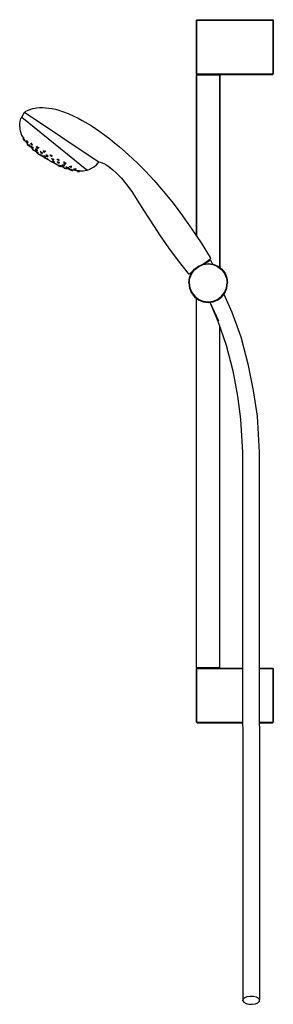
# Model space of a CAD drawing. Extents: x 0 to 241, y 0 to 937.
import ezdxf

# ---------------------------------------------------------------- set-up
doc = ezdxf.new("R2010")
doc.units = 0
doc.header["$MEASUREMENT"] = 0

msp = doc.modelspace()

# ---------------------------------------------------------------- linework, layer by layer
for p, q in [((168.16, 936.48), (168.66, 936.98)), ((168.66, 936.98), (169.06, 936.98)), ((169.06, 936.98), (170.06, 936.98)), ((170.06, 936.98), (171.76, 936.98)), ((171.76, 936.98), (173.96, 936.98)), ((173.96, 936.98), (176.46, 936.98)), ((176.46, 936.98), (179.16, 936.98)), ((179.16, 936.98), (240.66, 936.98)), ((240.66, 936.98), (241.16, 936.48)), ((168.16, 885.48), (168.16, 936.48)), ((168.16, 936.48), (168.16, 885.48)), ((168.16, 936.48), (168.56, 936.48)), ((168.56, 936.48), (169.66, 936.48)), ((169.66, 936.48), (171.36, 936.48)), ((171.36, 936.48), (173.66, 936.48)), ((173.66, 936.48), (176.36, 936.48)), ((176.36, 936.48), (179.16, 936.48)), ((179.16, 936.48), (241.16, 936.48)), ((241.16, 936.48), (241.16, 885.48)), ((241.16, 885.48), (241.16, 936.48)), ((168.16, 885.48), (168.66, 884.98)), ((168.16, 885.48), (168.56, 885.48)), ((168.16, 884.48), (168.66, 884.98)), ((168.16, 731.09), (168.16, 884.48)), ((168.16, 884.48), (168.16, 731.09)), ((168.16, 884.48), (168.56, 884.48)), ((168.56, 885.48), (169.66, 885.48)), ((168.56, 884.48), (169.66, 884.48)), ((168.66, 884.98), (169.06, 884.98)), ((169.06, 884.98), (170.06, 884.98)), ((169.66, 885.48), (171.36, 885.48)), ((169.66, 884.48), (171.36, 884.48)), ((170.06, 884.98), (171.76, 884.98)), ((171.36, 885.48), (173.66, 885.48)), ((171.36, 884.48), (173.66, 884.48)), ((171.76, 884.98), (173.96, 884.98)), ((173.66, 885.48), (176.36, 885.48)), ((173.66, 884.48), (176.36, 884.48)), ((173.96, 884.98), (176.46, 884.98)), ((176.36, 885.48), (179.16, 885.48)), ((176.36, 884.48), (179.16, 884.48)), ((176.46, 884.98), (179.16, 884.98)), ((179.16, 885.48), (241.16, 885.48)), ((179.16, 884.98), (181.86, 884.98)), ((179.16, 884.98), (240.66, 884.98)), ((179.16, 884.48), (181.96, 884.48)), ((181.86, 884.98), (184.36, 884.98)), ((181.96, 884.48), (184.66, 884.48)), ((184.36, 884.98), (186.56, 884.98)), ((184.66, 884.48), (186.96, 884.48)), ((186.56, 884.98), (188.26, 884.98)), ((186.96, 884.48), (188.66, 884.48)), ((188.26, 884.98), (189.26, 884.98)), ((188.66, 884.48), (189.76, 884.48)), ((189.26, 884.98), (189.66, 884.98)), ((189.66, 884.98), (190.16, 884.48)), ((189.66, 884.98), (240.66, 884.98)), ((189.76, 884.48), (190.16, 884.48)), ((190.16, 701.16), (190.16, 884.48)), ((190.16, 884.48), (190.16, 701.16)), ((240.66, 884.98), (241.16, 885.48)), ((12.36, 852.36), (15.93, 853.04)), ((15.93, 853.04), (18.71, 853.31)), ((18.71, 853.31), (21.59, 853.37)), ((21.59, 853.37), (24.55, 853.24)), ((24.55, 853.24), (27.59, 852.92)), ((27.59, 852.92), (30.72, 852.41)), ((1.08, 842.84), (1.45, 843.48)), ((1.45, 843.48), (1.68, 843.67)), ((1.68, 843.67), (2.11, 843.76)), ((1.77, 844.14), (1.81, 844.29)), ((1.77, 844.14), (1.81, 843.99)), ((1.81, 844.29), (4.46, 849.11)), ((1.81, 843.99), (1.92, 843.88)), ((63.75, 793.92), (1.92, 843.88)), ((4.46, 849.11), (4.92, 849.35)), ((4.46, 849.11), (4.54, 849.06)), ((4.46, 849.11), (74.51, 801.96)), ((4.92, 849.35), (5.78, 849.86)), ((5.78, 849.86), (8.98, 851.3)), ((8.98, 851.3), (12.36, 852.36)), ((30.72, 852.41), (33.92, 851.71)), ((33.92, 851.71), (37.19, 850.82)), ((37.19, 850.82), (40.52, 849.76)), ((40.52, 849.76), (45.88, 847.75)), ((45.88, 847.75), (51.38, 845.33)), ((51.38, 845.33), (55.38, 843.35)), ((55.38, 843.35), (59.44, 841.18)), ((-0.16, 835.11), (-0.13, 837.77)), ((-0.16, 835.11), (0.01, 833.13)), ((-0.13, 837.77), (0.26, 840.38)), ((0.26, 840.38), (1.08, 842.84)), ((59.44, 841.18), (67.71, 836.25)), ((67.71, 836.25), (76.14, 830.61)), ((0.01, 833.13), (0.12, 832.56)), ((0.12, 832.56), (0.38, 831.16)), ((0.38, 831.16), (0.44, 830.9)), ((0.44, 830.9), (0.51, 830.63)), ((0.47, 830.16), (0.66, 830.33)), ((0.47, 830.16), (0.66, 830.33)), ((0.47, 830.16), (1.65, 827.01)), ((0.51, 830.63), (0.56, 830.51)), ((0.56, 830.51), (0.61, 830.38)), ((1.65, 827.01), (3.67, 823.82)), ((1.65, 827.01), (3.67, 823.82)), ((76.14, 830.61), (85.51, 823.64)), ((2.91, 823.69), (3.58, 823.96)), ((2.91, 823.69), (3.58, 823.96)), ((2.91, 823.69), (3.06, 823.45)), ((3.06, 823.45), (3.73, 823.72)), ((3.06, 823.45), (3.73, 823.72)), ((3.06, 823.45), (3.41, 822.88)), ((3.41, 822.88), (3.82, 823.05)), ((3.41, 822.88), (3.76, 822.32)), ((3.76, 822.32), (4.11, 822.46)), ((3.76, 822.32), (3.92, 822.08)), ((3.81, 823.01), (3.83, 823.16)), ((3.81, 823.01), (3.89, 823.05)), ((3.81, 823.01), (4.08, 822.5)), ((3.83, 823.16), (4.5, 823.44)), ((3.83, 823.16), (4.13, 822.83)), ((3.92, 822.08), (4.27, 822.22)), ((4.08, 822.5), (4.18, 822.54)), ((4.08, 822.5), (4.48, 821.9)), ((4.13, 822.83), (4.72, 823.08)), ((4.13, 822.83), (4.53, 822.24)), ((4.27, 822.22), (4.48, 821.9)), ((4.48, 821.9), (4.56, 821.94)), ((4.48, 821.9), (4.78, 821.58)), ((4.53, 822.24), (5.09, 822.48)), ((4.53, 822.24), (4.8, 821.72)), ((4.78, 821.58), (5.46, 821.87)), ((4.78, 821.58), (5.46, 821.87)), ((4.78, 821.58), (4.8, 821.72)), ((4.8, 821.72), (5.39, 821.98)), ((5.03, 821.68), (7.4, 818.78)), ((5.03, 821.68), (7.4, 818.78)), ((6.34, 821.55), (7.15, 821.95)), ((6.34, 821.55), (6.52, 821.6)), ((6.34, 821.55), (6.49, 821.1)), ((6.49, 821.1), (6.91, 820.51)), ((6.52, 821.6), (7.16, 821.92)), ((6.52, 821.6), (6.94, 821.2)), ((6.91, 820.51), (7.33, 820.11)), ((6.93, 818.49), (7.55, 818.88)), ((6.93, 818.49), (7.04, 818.31)), ((6.93, 818.49), (7.2, 818.22)), ((6.94, 821.2), (7.42, 821.44)), ((6.94, 821.2), (7.36, 820.61)), ((7.04, 818.31), (7.44, 817.82)), ((7.2, 818.22), (7.8, 818.61)), ((7.2, 818.22), (7.67, 817.69)), ((7.33, 820.11), (7.51, 820.16)), ((7.36, 820.61), (7.76, 820.8)), ((7.36, 820.61), (7.51, 820.16)), ((7.44, 817.82), (7.49, 817.84)), ((7.44, 817.82), (7.91, 817.28)), ((7.51, 820.16), (7.98, 820.38)), ((7.67, 817.69), (8.28, 818.07)), ((7.67, 817.69), (8.07, 817.19)), ((7.91, 817.28), (7.97, 817.32)), ((7.91, 817.28), (8.18, 817.01)), ((8.07, 817.19), (8.44, 817.43)), ((8.07, 817.19), (8.18, 817.01)), ((8.18, 817.01), (8.56, 817.26)), ((8.35, 817.56), (8.41, 817.64)), ((8.35, 817.56), (8.43, 817.61)), ((8.35, 817.56), (8.65, 817.12)), ((8.41, 817.64), (9.04, 818.06)), ((8.41, 817.64), (8.81, 817.29)), ((8.56, 817.26), (8.65, 817.12)), ((8.65, 817.12), (8.73, 817.18)), ((8.65, 817.12), (9.15, 816.57)), ((8.81, 817.29), (9.41, 817.7)), ((8.81, 817.29), (9.31, 816.74)), ((9.15, 816.57), (9.23, 816.62)), ((9.15, 816.57), (9.55, 816.22)), ((9.31, 816.74), (9.94, 817.17)), ((9.31, 816.74), (9.94, 817.17)), ((9.31, 816.74), (9.61, 816.3)), ((9.55, 816.22), (10.12, 816.61)), ((9.55, 816.22), (9.61, 816.3)), ((9.61, 816.3), (10.33, 816.79)), ((9.69, 816.32), (11.64, 814.4)), ((9.85, 816.43), (12.07, 814.22)), ((10.09, 816.63), (11.03, 816.08)), ((10.48, 819.16), (11.31, 819.67)), ((10.48, 819.16), (10.82, 819.12)), ((10.48, 819.16), (10.5, 818.79)), ((10.5, 818.79), (10.88, 818.21)), ((10.82, 819.12), (11.4, 819.47)), ((10.82, 819.12), (11.33, 818.67)), ((10.88, 818.21), (11.4, 817.76)), ((11.03, 816.08), (11.09, 816.05)), ((11.04, 816.01), (11.77, 816.57)), ((11.04, 816.01), (11.21, 815.64)), ((11.04, 816.01), (11.27, 815.99)), ((11.21, 815.64), (11.69, 815.1)), ((11.27, 815.99), (11.88, 816.46)), ((11.27, 815.99), (11.78, 815.58)), ((11.33, 818.67), (11.66, 818.87)), ((11.33, 818.67), (11.72, 818.09)), ((11.4, 817.76), (11.74, 817.72)), ((11.72, 818.09), (11.94, 818.22)), ((11.72, 818.09), (11.74, 817.72)), ((11.74, 817.72), (12.07, 817.92)), ((11.78, 815.58), (12.35, 816.02)), ((11.78, 815.58), (12.26, 815.04)), ((12.26, 815.04), (12.89, 815.52)), ((15.8, 815.73), (15.92, 816.02)), ((15.8, 815.73), (16.12, 815.19)), ((15.92, 816.02), (16.79, 816.71)), ((15.92, 816.02), (16.41, 815.9)), ((16.12, 815.19), (16.69, 814.7)), ((16.41, 815.9), (16.9, 816.29)), ((16.41, 815.9), (16.97, 815.41)), ((16.97, 815.41), (17.09, 815.51)), ((16.97, 815.41), (17.29, 814.87)), ((17.29, 814.87), (18.45, 815.8)), ((85.51, 823.64), (90.07, 819.92)), ((90.07, 819.92), (94.62, 816.2)), ((94.62, 816.2), (103.29, 808.52)), ((11.64, 814.4), (11.98, 814.13)), ((11.64, 814.4), (12.03, 814.18)), ((11.69, 815.1), (12.2, 814.69)), ((11.71, 813.87), (12.07, 814.22)), ((11.71, 813.87), (11.98, 814.13)), ((11.71, 813.87), (11.76, 813.77)), ((11.71, 813.87), (12.07, 813.59)), ((11.76, 813.77), (12.19, 813.36)), ((12.07, 813.59), (12.44, 813.94)), ((12.07, 813.59), (12.64, 813.1)), ((12.19, 813.36), (12.25, 813.41)), ((12.19, 813.36), (12.76, 812.88)), ((12.2, 814.69), (12.43, 814.68)), ((12.26, 815.04), (12.43, 814.68)), ((12.43, 814.68), (12.87, 815.02)), ((12.64, 813.1), (13.11, 813.55)), ((12.64, 813.1), (13.07, 812.69)), ((12.76, 812.88), (12.82, 812.93)), ((12.76, 812.88), (12.82, 812.93)), ((12.76, 812.88), (13.13, 812.59)), ((13.07, 812.69), (13.49, 813.1)), ((13.07, 812.69), (13.13, 812.59)), ((13.13, 812.59), (13.58, 813.03)), ((13.49, 812.95), (17.03, 810.16)), ((14.94, 813.76), (15.66, 814.42)), ((14.94, 813.76), (15.66, 814.42)), ((14.94, 813.76), (15.32, 813.65)), ((14.94, 813.76), (14.95, 813.48)), ((14.95, 813.48), (15.38, 812.97)), ((15.32, 813.65), (15.91, 814.19)), ((15.32, 813.65), (15.9, 813.2)), ((15.38, 812.97), (15.96, 812.52)), ((15.76, 811.46), (16.14, 811.89)), ((15.76, 811.46), (16.03, 811.37)), ((15.76, 811.46), (15.92, 811.21)), ((15.9, 813.2), (16.44, 813.7)), ((15.9, 813.2), (16.32, 812.69)), ((15.92, 811.21), (15.99, 811.28)), ((15.92, 811.21), (16.45, 810.75)), ((15.96, 812.52), (16.34, 812.42)), ((16.02, 810.33), (16.38, 810.73)), ((16.02, 810.33), (16.18, 810.2)), ((16.03, 811.37), (16.37, 811.74)), ((16.03, 811.37), (16.61, 810.97)), ((16.18, 810.2), (16.54, 810.61)), ((16.18, 810.2), (16.69, 809.79)), ((16.32, 812.69), (16.94, 813.25)), ((16.32, 812.69), (16.34, 812.42)), ((16.34, 812.42), (16.75, 812.78)), ((16.45, 810.75), (16.54, 810.85)), ((16.45, 810.75), (17.02, 810.34)), ((16.61, 810.97), (16.94, 811.34)), ((16.61, 810.97), (17.14, 810.5)), ((16.69, 814.7), (17.17, 814.58)), ((16.69, 809.79), (17.06, 810.22)), ((16.69, 809.79), (17.27, 809.35)), ((16.78, 809.85), (17.18, 809.51)), ((16.8, 809.89), (17.15, 810.3)), ((16.8, 809.89), (17.24, 809.58)), ((17.02, 810.34), (17.09, 810.42)), ((17.02, 810.34), (17.3, 810.25)), ((17.14, 810.5), (17.57, 810.98)), ((17.14, 810.5), (17.3, 810.25)), ((17.17, 814.58), (17.29, 814.87)), ((17.17, 814.58), (17.3, 814.69)), ((17.18, 809.51), (17.25, 809.58)), ((17.18, 809.51), (17.79, 809.05)), ((17.24, 809.58), (17.62, 810.02)), ((17.24, 809.58), (17.85, 809.12)), ((17.27, 809.35), (17.32, 809.41)), ((17.27, 809.35), (17.58, 809.12)), ((17.3, 810.25), (17.68, 810.67)), ((17.58, 809.12), (17.62, 809.17)), ((17.79, 809.05), (17.82, 809.09)), ((17.79, 809.05), (18.24, 808.74)), ((17.85, 809.12), (18.2, 809.54)), ((17.85, 809.12), (18.25, 808.78)), ((18.24, 808.74), (18.61, 809.19)), ((18.25, 808.78), (18.61, 809.2)), ((18.33, 808.86), (18.37, 808.82)), ((18.37, 808.82), (18.59, 809.09)), ((18.37, 808.82), (18.96, 808.37)), ((18.54, 809.1), (20.14, 808.05)), ((18.96, 808.37), (19.21, 808.69)), ((18.96, 808.37), (19.51, 808.01)), ((19.51, 808.01), (19.76, 808.32)), ((19.51, 808.01), (19.69, 807.95)), ((19.61, 810.79), (19.76, 810.97)), ((19.61, 810.79), (19.95, 810.33)), ((19.69, 807.95), (19.9, 808.21)), ((19.76, 810.97), (20.43, 811.73)), ((19.76, 810.97), (20.27, 810.79)), ((19.95, 810.33), (20.55, 809.87)), ((20.07, 807.95), (20.48, 808.49)), ((20.07, 807.95), (20.41, 807.8)), ((20.07, 807.95), (20.18, 807.77)), ((20.18, 807.77), (20.23, 807.84)), ((20.18, 807.77), (20.7, 807.37)), ((20.27, 810.79), (20.8, 811.39)), ((20.27, 810.79), (20.87, 810.33)), ((20.41, 807.8), (20.77, 808.26)), ((20.41, 807.8), (21.03, 807.39)), ((20.55, 809.87), (21.07, 809.69)), ((20.7, 807.37), (20.76, 807.44)), ((20.7, 807.37), (21.32, 806.96)), ((20.87, 810.33), (21.35, 810.87)), ((20.87, 810.33), (21.21, 809.87)), ((21.03, 807.39), (21.35, 807.81)), ((21.03, 807.39), (21.55, 806.98)), ((21.07, 809.69), (21.42, 810.09)), ((21.07, 809.69), (21.21, 809.87)), ((21.21, 809.87), (21.76, 810.49)), ((21.21, 809.87), (21.76, 810.49)), ((21.32, 806.96), (21.36, 807.02)), ((21.32, 806.96), (21.66, 806.81)), ((21.55, 806.98), (21.87, 807.41)), ((21.55, 806.98), (21.66, 806.81)), ((21.66, 806.81), (22.02, 807.29)), ((21.66, 806.81), (22.02, 807.29)), ((21.78, 806.97), (23.42, 805.89)), ((21.88, 807.09), (24.54, 805.24)), ((22.04, 812.13), (22.32, 812.33)), ((22.04, 812.13), (22.21, 812.32)), ((22.04, 812.13), (22.27, 811.64)), ((22.27, 811.64), (22.84, 811.15)), ((22.32, 812.33), (22.91, 812.14)), ((22.47, 806.46), (22.5, 806.5)), ((22.47, 806.46), (22.89, 806.1)), ((22.81, 807.23), (23.16, 807.75)), ((22.81, 807.23), (22.97, 807.3)), ((22.81, 807.23), (23.14, 806.88)), ((22.84, 811.15), (23.44, 810.96)), ((22.89, 806.1), (22.95, 806.2)), ((22.89, 806.1), (23.52, 805.69)), ((22.91, 812.14), (23.37, 812.66)), ((22.91, 812.14), (23.49, 811.65)), ((22.97, 807.3), (23.31, 807.79)), ((22.97, 807.3), (23.52, 807.05)), ((23.14, 806.88), (23.22, 807)), ((23.14, 806.88), (23.76, 806.46)), ((23.44, 810.96), (23.71, 811.16)), ((23.49, 811.65), (23.71, 811.16)), ((23.52, 807.05), (23.8, 807.45)), ((23.52, 807.05), (24.14, 806.62)), ((23.52, 805.69), (23.59, 805.79)), ((23.71, 811.16), (24.65, 812.22)), ((23.76, 806.46), (24.31, 806.21)), ((24.14, 806.62), (24.42, 807.02)), ((24.14, 806.62), (24.47, 806.27)), ((24.31, 806.21), (24.39, 806.32)), ((24.31, 806.21), (24.47, 806.27)), ((24.47, 806.27), (24.83, 806.79)), ((24.88, 807.75), (25.04, 807.99)), ((24.88, 807.75), (25.18, 807.84)), ((24.88, 807.75), (25.09, 807.36)), ((25.09, 807.36), (25.67, 806.91)), ((25.18, 807.84), (25.78, 808.73)), ((25.18, 807.84), (25.79, 807.6)), ((25.67, 806.91), (26.29, 806.67)), ((25.79, 807.6), (26.24, 808.27)), ((25.79, 807.6), (26.37, 807.15)), ((26.29, 806.67), (26.59, 806.76)), ((26.37, 807.15), (26.78, 807.75)), ((26.37, 807.15), (26.59, 806.76)), ((26.59, 806.76), (27.06, 807.47)), ((26.59, 806.76), (27.06, 807.47)), ((28.81, 808.22), (29.23, 808.34)), ((28.81, 808.22), (28.88, 808.34)), ((28.81, 808.22), (28.91, 807.8)), ((28.91, 807.8), (29.45, 807.33)), ((29.23, 808.34), (29.9, 808.11)), ((29.45, 807.33), (30.12, 807.1)), ((29.9, 808.11), (30.43, 807.64)), ((30.12, 807.1), (30.54, 807.22)), ((30.43, 807.64), (30.54, 807.22)), ((30.54, 807.22), (30.61, 807.35)), ((103.29, 808.52), (111.51, 800.71)), ((23.52, 805.69), (24, 805.46)), ((23.6, 805.79), (23.94, 805.59)), ((23.94, 805.59), (24.54, 805.24)), ((24, 805.46), (24.05, 805.52)), ((24, 805.46), (24.05, 805.52)), ((24.54, 805.24), (25.13, 804.9)), ((25.08, 804.94), (25.29, 805.28)), ((25.08, 804.94), (25.31, 804.92)), ((25.08, 804.94), (25.37, 804.67)), ((25.31, 804.92), (25.74, 805.62)), ((25.31, 804.92), (25.9, 804.63)), ((25.37, 804.67), (25.42, 804.75)), ((25.37, 804.67), (25.98, 804.27)), ((25.9, 804.63), (26.23, 805.17)), ((25.9, 804.63), (26.51, 804.23)), ((25.98, 804.27), (26.05, 804.37)), ((25.98, 804.27), (26.57, 803.98)), ((26.51, 804.23), (26.78, 804.67)), ((26.51, 804.23), (26.8, 803.96)), ((26.57, 803.98), (26.62, 804.06)), ((26.57, 803.98), (26.8, 803.96)), ((26.76, 803.96), (27.31, 803.64)), ((26.8, 803.96), (27.07, 804.4)), ((27.31, 803.64), (27.51, 804)), ((27.86, 803.33), (27.97, 803.17)), ((27.97, 803.17), (28.01, 803.24)), ((27.97, 803.17), (28.51, 802.81)), ((28.51, 802.81), (28.57, 802.91)), ((28.51, 802.81), (29.17, 802.48)), ((29.17, 802.48), (29.2, 802.55)), ((29.17, 802.48), (29.49, 802.38)), ((29.21, 802.55), (30.07, 802.05)), ((30.07, 802.05), (30.58, 801.81)), ((30.37, 804.58), (30.74, 805.34)), ((30.37, 804.58), (30.81, 804.59)), ((30.37, 804.58), (30.44, 804.28)), ((30.44, 804.28), (30.96, 803.86)), ((30.53, 801.69), (30.57, 801.78)), ((30.53, 801.69), (30.57, 801.77)), ((30.53, 801.69), (30.97, 801.39)), ((30.57, 801.78), (30.79, 802.25)), ((30.57, 801.78), (30.79, 802.25)), ((30.57, 801.78), (31.08, 801.59)), ((30.81, 804.59), (31.13, 805.23)), ((30.81, 804.59), (31.49, 804.31)), ((30.96, 803.86), (31.64, 803.58)), ((30.97, 801.39), (31.02, 801.47)), ((30.97, 801.39), (31.65, 801.04)), ((31, 802.5), (31.27, 803.07)), ((31, 802.5), (31.03, 802.33)), ((31, 802.5), (31.47, 802.39)), ((31.03, 802.33), (31.09, 802.45)), ((31.03, 802.33), (31.52, 801.97)), ((31.08, 801.59), (31.31, 802.05)), ((31.08, 801.59), (31.76, 801.25)), ((31.47, 802.39), (31.68, 802.83)), ((31.47, 802.39), (32.15, 802.07)), ((31.49, 804.31), (31.85, 805.04)), ((31.49, 804.31), (32.01, 803.9)), ((31.52, 801.97), (31.59, 802.11)), ((31.52, 801.97), (32.2, 801.65)), ((31.64, 803.58), (32.08, 803.59)), ((31.65, 801.04), (31.69, 801.13)), ((31.65, 801.04), (32.17, 800.86)), ((31.76, 801.25), (32, 801.75)), ((31.76, 801.25), (32.2, 800.94)), ((32.01, 803.9), (32.48, 804.86)), ((32.01, 803.9), (32.08, 803.59)), ((32.08, 803.59), (32.21, 803.85)), ((32.15, 802.07), (32.36, 802.51)), ((32.15, 802.07), (32.64, 801.72)), ((32.17, 800.86), (32.34, 801.21)), ((32.17, 800.86), (32.2, 800.94)), ((32.19, 800.9), (34.97, 799.51)), ((32.2, 801.65), (32.26, 801.78)), ((32.2, 801.65), (32.67, 801.54)), ((32.2, 800.94), (32.51, 801.58)), ((32.25, 801.02), (34.51, 799.96)), ((32.64, 801.72), (32.9, 802.25)), ((32.64, 801.72), (32.67, 801.54)), ((32.67, 801.54), (32.94, 802.1)), ((32.88, 800.34), (32.95, 800.52)), ((32.88, 800.34), (33.18, 800.11)), ((33.18, 800.11), (33.28, 800.35)), ((33.18, 800.11), (33.84, 799.78)), ((33.84, 799.78), (33.94, 800.04)), ((33.84, 799.78), (34.45, 799.54)), ((34.45, 799.54), (34.53, 799.73)), ((34.45, 799.54), (34.66, 799.53)), ((34.66, 799.53), (34.7, 799.64)), ((34.85, 799.2), (35.07, 799.77)), ((34.85, 799.2), (35.21, 799.1)), ((34.85, 799.2), (34.99, 799.07)), ((34.99, 799.07), (35.02, 799.15)), ((34.99, 799.07), (35.58, 798.77)), ((35.21, 799.1), (35.42, 799.65)), ((35.21, 799.1), (35.89, 798.82)), ((35.58, 803.95), (35.62, 804.29)), ((35.58, 803.95), (36.04, 803.53)), ((35.58, 798.77), (35.61, 798.85)), ((35.58, 798.77), (36.26, 798.49)), ((35.62, 804.29), (36.16, 804.34)), ((35.66, 801.26), (35.83, 801.76)), ((35.66, 801.26), (35.75, 801.47)), ((35.66, 801.26), (36.08, 800.91)), ((35.75, 801.47), (36.02, 802.26)), ((35.75, 801.47), (36.32, 801.41)), ((35.89, 798.82), (36.12, 799.42)), ((35.89, 798.82), (36.48, 798.52)), ((36.04, 803.53), (36.75, 803.28)), ((36.08, 800.91), (36.78, 800.62)), ((36.16, 804.34), (36.86, 804.08)), ((36.26, 798.49), (36.3, 798.59)), ((36.26, 798.49), (36.62, 798.39)), ((36.26, 798.34), (36.31, 798.48)), ((36.26, 798.34), (36.75, 798.1)), ((36.32, 801.41), (36.55, 802.1)), ((36.32, 801.41), (37.02, 801.12)), ((36.48, 798.52), (36.68, 799.05)), ((36.48, 798.52), (36.62, 798.39)), ((36.62, 798.39), (36.85, 798.98)), ((36.71, 798.63), (37.09, 798.45)), ((36.75, 803.28), (37.29, 803.33)), ((36.75, 798.1), (36.91, 798.56)), ((36.75, 798.1), (36.94, 798.02)), ((36.78, 800.62), (37.35, 800.55)), ((36.86, 804.08), (37.32, 803.66)), ((36.92, 797.96), (37.09, 798.47)), ((36.92, 797.96), (37.11, 797.89)), ((36.92, 797.96), (37.27, 797.8)), ((37.02, 801.12), (37.27, 801.88)), ((37.02, 801.12), (37.43, 800.77)), ((37.11, 797.89), (37.29, 798.39)), ((37.11, 797.89), (37.72, 797.65)), ((37.27, 797.8), (37.94, 797.52)), ((37.29, 803.33), (37.32, 803.66)), ((37.29, 803.33), (37.37, 803.57)), ((37.35, 800.55), (37.43, 800.77)), ((37.43, 800.77), (37.76, 801.73)), ((37.72, 797.65), (37.89, 798.15)), ((37.72, 797.65), (38.39, 797.37)), ((37.94, 797.52), (38.55, 797.28)), ((38.04, 798.28), (38.21, 798.82)), ((38.04, 798.28), (38.26, 798.09)), ((38.04, 798.28), (38.34, 798.27)), ((38.26, 798.09), (38.29, 798.18)), ((38.26, 798.09), (38.89, 797.79)), ((38.34, 798.27), (38.53, 798.87)), ((38.34, 798.27), (39, 798.04)), ((38.39, 797.37), (38.57, 797.89)), ((38.39, 797.37), (38.74, 797.21)), ((38.55, 797.28), (38.74, 797.21)), ((38.74, 797.21), (38.92, 797.75)), ((38.89, 797.79), (38.93, 797.92)), ((38.89, 797.79), (39.56, 797.56)), ((38.9, 797.68), (42.27, 796.33)), ((39, 798.04), (39.16, 798.51)), ((39, 798.04), (39.64, 797.74)), ((39.56, 797.56), (39.59, 797.66)), ((39.56, 797.56), (39.86, 797.55)), ((39.64, 797.74), (39.79, 798.21)), ((39.64, 797.74), (39.86, 797.55)), ((39.86, 797.55), (40.04, 798.09)), ((40.39, 798.53), (40.51, 799.07)), ((40.39, 798.53), (40.64, 798.65)), ((40.39, 798.53), (40.67, 798.25)), ((40.64, 798.65), (40.81, 799.44)), ((40.64, 798.65), (41.29, 798.54)), ((40.67, 798.25), (41.35, 797.98)), ((41.29, 798.54), (41.45, 799.25)), ((41.29, 798.54), (41.97, 798.26)), ((41.35, 797.98), (42.01, 797.86)), ((41.85, 800.33), (42.04, 800.58)), ((41.85, 800.33), (41.88, 800.49)), ((41.85, 800.33), (42.2, 799.97)), ((41.97, 798.26), (42.13, 799.03)), ((41.97, 798.26), (42.25, 797.98)), ((42.01, 797.86), (42.25, 797.98)), ((42.04, 800.58), (42.26, 802.05)), ((42.04, 800.58), (42.67, 800.58)), ((42.15, 795.84), (42.3, 796.45)), ((42.2, 799.97), (42.9, 799.73)), ((42.25, 797.98), (42.46, 798.93)), ((42.67, 800.58), (42.7, 800.73)), ((42.67, 800.58), (43.37, 800.33)), ((42.9, 799.73), (43.53, 799.72)), ((43.37, 800.33), (43.47, 800.95)), ((43.37, 800.33), (43.72, 799.97)), ((43.53, 799.72), (43.72, 799.97)), ((43.72, 799.97), (43.89, 801.07)), ((44.3, 796.27), (44.43, 797.21)), ((44.7, 796.31), (44.8, 797.09)), ((45.41, 796.16), (45.51, 796.88)), ((46.02, 795.92), (46.12, 796.69)), ((46.15, 795.73), (46.27, 796.65)), ((47.28, 797.2), (47.29, 797.58)), ((47.28, 797.2), (47.61, 797.36)), ((47.28, 797.2), (47.49, 796.92)), ((47.49, 796.92), (48.14, 796.7)), ((47.61, 797.36), (47.62, 797.62)), ((47.61, 797.36), (48.31, 797.32)), ((48.14, 796.7), (48.83, 796.66)), ((48.31, 797.32), (48.32, 797.7)), ((48.31, 797.32), (48.96, 797.1)), ((48.83, 796.66), (49.17, 796.83)), ((48.96, 797.1), (48.97, 797.78)), ((48.96, 797.1), (49.17, 796.83)), ((49.17, 796.83), (49.19, 797.8)), ((68.72, 795.87), (70.56, 796.96)), ((70.56, 796.96), (70.97, 797.29)), ((70.97, 797.29), (72.61, 798.6)), ((72.61, 798.6), (72.96, 799)), ((72.96, 799), (74.34, 800.55)), ((74.34, 800.55), (74.42, 800.68)), ((74.42, 800.68), (74.71, 801.18)), ((74.51, 801.96), (74.62, 801.89)), ((74.51, 801.96), (74.62, 801.89)), ((74.58, 801.93), (74.62, 801.89)), ((74.62, 801.89), (74.73, 801.56)), ((74.71, 801.18), (74.72, 801.24)), ((74.72, 801.24), (74.76, 801.48)), ((74.73, 801.56), (74.76, 801.48)), ((74.91, 801.74), (75.03, 801.67)), ((74.91, 801.74), (75.03, 801.67)), ((75.03, 801.67), (75.18, 801.63)), ((75.18, 801.63), (76.29, 801.52)), ((76.29, 801.52), (77.48, 801.23)), ((77.48, 801.23), (80.05, 800.16)), ((80.05, 800.16), (82.66, 798.65)), ((82.66, 798.65), (85.1, 796.93)), ((84.58, 797.35), (88.42, 794.25)), ((84.58, 797.35), (85.37, 796.74)), ((85.07, 796.95), (88.42, 794.25)), ((85.07, 796.95), (88.42, 794.25)), ((85.37, 796.74), (88.42, 794.25)), ((111.51, 800.71), (119.43, 792.69)), ((42.15, 795.84), (42.58, 795.66)), ((42.15, 795.84), (42.27, 795.84)), ((42.27, 795.84), (42.41, 796.41)), ((42.27, 795.84), (42.84, 795.67)), ((42.58, 795.66), (42.6, 795.74)), ((42.58, 795.66), (43.28, 795.41)), ((42.84, 795.67), (42.99, 796.3)), ((42.84, 795.67), (43.54, 795.42)), ((43.28, 795.41), (43.31, 795.5)), ((43.28, 795.41), (43.85, 795.24)), ((43.54, 795.42), (43.66, 795.91)), ((43.54, 795.42), (43.97, 795.24)), ((43.85, 795.24), (43.97, 795.24)), ((43.97, 795.24), (44.09, 795.74)), ((43.97, 795.24), (44.09, 795.74)), ((44.06, 795.61), (44.46, 795.45)), ((44.3, 796.27), (44.7, 796.31)), ((44.3, 796.27), (44.43, 796.08)), ((44.43, 796.08), (44.45, 796.23)), ((44.43, 796.08), (45.04, 795.85)), ((44.46, 795.45), (47.1, 794.72)), ((44.7, 796.31), (45.41, 796.16)), ((45.04, 795.85), (45.75, 795.7)), ((45.41, 796.16), (46.02, 795.92)), ((45.75, 795.7), (45.77, 795.84)), ((45.75, 795.7), (46.15, 795.73)), ((46.02, 795.92), (46.15, 795.73)), ((47.08, 794.55), (47.13, 795.24)), ((47.08, 794.55), (47.1, 794.72)), ((47.08, 794.55), (47.12, 794.64)), ((47.08, 794.55), (47.58, 794.38)), ((47.12, 794.64), (47.19, 795.54)), ((47.12, 794.64), (47.65, 794.6)), ((47.58, 794.38), (47.59, 794.47)), ((47.58, 794.38), (48.31, 794.22)), ((47.65, 794.6), (47.71, 795.4)), ((47.65, 794.6), (48.38, 794.45)), ((48.31, 794.22), (48.32, 794.32)), ((48.31, 794.22), (48.47, 794.21)), ((48.31, 794.22), (48.84, 794.18)), ((48.38, 794.45), (48.43, 795.2)), ((48.38, 794.45), (48.88, 794.27)), ((48.45, 793.76), (48.47, 794.21)), ((48.45, 793.76), (48.82, 793.67)), ((48.45, 793.76), (48.66, 793.76)), ((48.66, 793.76), (48.68, 794.19)), ((48.66, 793.76), (49.29, 793.66)), ((48.82, 793.67), (48.82, 793.73)), ((48.82, 793.67), (49.52, 793.53)), ((48.84, 794.18), (48.84, 794.28)), ((48.84, 794.18), (48.88, 794.27)), ((48.88, 794.27), (48.93, 795.06)), ((49.29, 793.66), (49.33, 794.44)), ((49.29, 793.66), (49.99, 793.52)), ((49.52, 793.53), (49.52, 793.61)), ((49.52, 793.53), (50.15, 793.43)), ((49.99, 793.52), (50.03, 794.34)), ((49.99, 793.52), (50.35, 793.42)), ((50.15, 793.43), (50.35, 793.42)), ((50.35, 793.42), (50.39, 794.15)), ((50.38, 793.97), (54.07, 793.37)), ((50.38, 793.97), (54.07, 793.37)), ((51.47, 795.27), (51.51, 794.75)), ((51.51, 794.75), (51.97, 794.85)), ((51.51, 794.75), (51.55, 794.57)), ((51.54, 794.75), (51.55, 794.57)), ((51.55, 794.57), (52.11, 794.41)), ((51.94, 795.29), (51.97, 794.85)), ((51.97, 794.85), (52.7, 794.79)), ((52.11, 794.41), (52.84, 794.35)), ((52.66, 795.31), (52.7, 794.79)), ((52.7, 794.79), (53.26, 794.62)), ((52.84, 794.35), (53.3, 794.44)), ((53.21, 795.33), (53.26, 794.62)), ((53.24, 795.34), (53.3, 794.44)), ((53.26, 794.62), (53.3, 794.44)), ((54.01, 793.84), (54.1, 793.1)), ((54.07, 793.37), (54.1, 793.1)), ((54.1, 793.1), (54.22, 793.19)), ((54.1, 793.1), (54.54, 793.01)), ((54.14, 793.83), (54.22, 793.19)), ((54.22, 793.19), (54.8, 793.21)), ((54.53, 793.09), (54.54, 793.01)), ((54.54, 793.01), (55.25, 792.95)), ((54.73, 793.82), (54.8, 793.21)), ((54.8, 793.21), (55.52, 793.16)), ((54.92, 792.98), (54.97, 792.6)), ((54.97, 792.6), (55.25, 792.59)), ((55.2, 792.96), (55.25, 792.59)), ((55.24, 793.06), (55.25, 792.95)), ((55.25, 792.95), (55.83, 792.98)), ((55.25, 792.59), (55.92, 792.57)), ((55.44, 793.8), (55.52, 793.16)), ((55.52, 793.16), (55.95, 793.06)), ((55.82, 793.07), (55.83, 792.98)), ((55.83, 792.98), (55.95, 793.06)), ((55.86, 793.79), (55.95, 793.06)), ((55.86, 793), (55.92, 792.57)), ((55.92, 792.57), (56.58, 792.54)), ((56.45, 793.52), (56.58, 792.54)), ((56.58, 792.54), (56.87, 792.53)), ((56.77, 793.25), (56.87, 792.53)), ((56.77, 793.25), (60.38, 793.11)), ((60.38, 793.11), (63.69, 793.66)), ((63.69, 793.66), (63.75, 793.92)), ((63.75, 793.9), (63.82, 793.89)), ((63.82, 793.89), (64.08, 793.92)), ((64.08, 793.92), (64.61, 794.08)), ((64.61, 794.08), (65.95, 794.55)), ((64.67, 794.1), (65.95, 794.55)), ((65.95, 794.55), (66.46, 794.76)), ((66.46, 794.76), (66.82, 794.93)), ((66.82, 794.93), (68.26, 795.6)), ((68.26, 795.6), (68.72, 795.87)), ((88.42, 794.25), (91.46, 791.46)), ((91.46, 791.46), (94.09, 788.8)), ((94.09, 788.8), (96.64, 786.02)), ((119.43, 792.69), (127.39, 784.13)), ((96.64, 786.02), (101.47, 780.16)), ((101.47, 780.16), (106.4, 773.35)), ((127.39, 784.13), (136.61, 773.53)), ((106.4, 773.35), (110.14, 767.71)), ((136.61, 773.53), (145.74, 762.29)), ((110.14, 767.71), (117.76, 755.71)), ((145.74, 762.29), (154.77, 750.39)), ((117.76, 755.71), (127.64, 740.13)), ((154.77, 750.39), (163.7, 737.8)), ((127.64, 740.13), (132.88, 732.18)), ((132.88, 732.18), (141.36, 719.97)), ((163.7, 737.8), (172.52, 724.52)), ((172.52, 724.52), (181.2, 710.55)), ((141.36, 719.97), (150.52, 707.58)), ((150.52, 707.58), (159.99, 695.55)), ((169.98, 702.54), (174.42, 704.32)), ((170.2, 702.1), (174.5, 703.87)), ((173.72, 704.03), (175.34, 705.18)), ((174.04, 704.16), (175.61, 705.36)), ((174.42, 704.32), (179.16, 704.98)), ((174.5, 703.87), (179.16, 704.54)), ((174.52, 704.33), (176.35, 705.38)), ((175.51, 704.9), (176.12, 705.37)), ((175.61, 705.36), (175.99, 705.64)), ((176.12, 705.37), (177.96, 706.73)), ((176.35, 705.38), (178.43, 706.58)), ((176.62, 706.08), (178.27, 707.25)), ((177.72, 706.18), (178.94, 707.09)), ((177.96, 706.73), (179.32, 707.74)), ((178.27, 707.25), (179.4, 708.05)), ((178.43, 706.58), (180.07, 707.53)), ((178.94, 707.09), (179.76, 707.7)), ((179.16, 704.98), (183.89, 704.32)), ((179.16, 704.54), (183.82, 703.87)), ((179.32, 707.74), (180.21, 708.38)), ((179.76, 707.7), (180.03, 707.91)), ((179.98, 707.96), (180.22, 707.62)), ((179.98, 707.96), (180.22, 707.62)), ((180.02, 708.49), (180.55, 708.64)), ((180.03, 707.91), (180.55, 708.64)), ((180.07, 707.53), (181.03, 708.08)), ((180.21, 708.38), (180.55, 708.64)), ((180.22, 707.62), (181.03, 708.08)), ((180.23, 708.64), (180.73, 708.99)), ((180.89, 709.11), (181.23, 709.37)), ((181.03, 708.08), (181.37, 708.28)), ((181.2, 710.55), (181.4, 710.17)), ((181.23, 709.37), (181.36, 709.51)), ((181.36, 709.51), (181.47, 709.74)), ((181.37, 708.28), (183.37, 704.39)), ((181.4, 710.17), (181.46, 709.99)), ((181.46, 709.99), (181.47, 709.74)), ((182.61, 704.99), (182.93, 705.23)), ((183.82, 703.87), (188.11, 702.1)), ((183.89, 704.32), (188.33, 702.54)), ((159.99, 695.55), (160.27, 695.23)), ((160.29, 695.22), (160.42, 695.12)), ((160.42, 695.12), (160.63, 695.04)), ((160.66, 695.03), (160.91, 695.05)), ((160.93, 695.06), (161.08, 695.13)), ((161.08, 695.13), (161.4, 695.33)), ((161.32, 691.22), (163.1, 695.66)), ((161.32, 691.22), (162.75, 694.78)), ((161.4, 695.33), (161.45, 695.36)), ((161.45, 695.36), (162.24, 695.92)), ((161.45, 695.36), (162.08, 695.81)), ((161.77, 691.14), (163.54, 695.44)), ((162.08, 695.81), (162.75, 694.78)), ((162.24, 695.92), (163.16, 696.57)), ((163.1, 695.66), (166.06, 699.58)), ((163.16, 696.57), (164.49, 697.51)), ((163.54, 695.44), (166.43, 699.21)), ((166.06, 699.58), (169.98, 702.54)), ((166.43, 699.21), (170.2, 702.1)), ((188.11, 702.1), (191.89, 699.21)), ((188.33, 702.54), (192.26, 699.58)), ((190.16, 700.53), (191.89, 699.21)), ((191.89, 699.21), (194.77, 695.44)), ((192.26, 699.58), (195.22, 695.66)), ((194.77, 695.44), (196.55, 691.14)), ((195.22, 695.66), (196.99, 691.22)), ((160.66, 686.48), (161.32, 691.22)), ((160.66, 686.48), (161.32, 681.75)), ((161.1, 686.48), (161.77, 691.14)), ((161.1, 686.48), (161.77, 681.82)), ((196.55, 691.14), (197.21, 686.48)), ((196.55, 681.82), (197.21, 686.48)), ((196.99, 691.22), (197.66, 686.48)), ((196.99, 681.75), (197.66, 686.48)), ((161.32, 681.75), (163.1, 677.31)), ((161.77, 681.82), (163.54, 677.53)), ((163.1, 677.31), (166.06, 673.38)), ((163.54, 677.53), (166.43, 673.75)), ((191.89, 673.75), (194.77, 677.53)), ((192.26, 673.38), (195.22, 677.31)), ((194.02, 675.72), (201.84, 658.76)), ((194.77, 677.53), (196.55, 681.82)), ((195.22, 677.31), (196.99, 681.75)), ((166.06, 673.38), (168.16, 671.8)), ((166.06, 673.38), (169.98, 670.42)), ((166.43, 673.75), (168.16, 672.43)), ((166.43, 673.75), (170.2, 670.87)), ((168.16, 320.48), (168.16, 671.8)), ((169.98, 670.42), (174.42, 668.65)), ((170.2, 670.87), (174.5, 669.09)), ((174.42, 668.65), (179.16, 667.98)), ((174.5, 669.09), (179.16, 668.43)), ((179.16, 668.43), (183.82, 669.09)), ((179.16, 667.98), (183.89, 668.65)), ((180.66, 668.19), (188.44, 650.06)), ((180.79, 668.21), (188.44, 650.06)), ((180.9, 668.23), (188.91, 650.36)), ((183.82, 669.09), (188.11, 670.87)), ((183.89, 668.65), (188.33, 670.42)), ((188.11, 670.87), (191.89, 673.75)), ((188.33, 670.42), (192.26, 673.38)), ((201.84, 658.76), (210.24, 635.27)), ((188.44, 650.06), (196.34, 627.26)), ((190.16, 320.48), (190.16, 645.09)), ((210.24, 635.27), (217.04, 609.56)), ((196.34, 627.26), (202.54, 602.87)), ((217.04, 609.56), (222.14, 584.16)), ((202.54, 602.87), (207.14, 578.66)), ((222.14, 584.16), (225.84, 559.77)), ((207.14, 578.66), (210.03, 556.96)), ((210.03, 556.96), (211.84, 525.36)), ((225.84, 559.77), (227.84, 525.37)), ((211.84, 525.36), (212.24, 3.46)), ((211.84, 525.36), (212.24, 3.46)), ((227.84, 525.37), (228.14, 4.39)), ((227.84, 525.37), (228.14, 4.39)), ((168.16, 320.48), (168.66, 319.98)), ((168.16, 320.48), (168.56, 320.48)), ((168.16, 319.48), (168.66, 319.98)), ((168.16, 268.48), (168.16, 319.48)), ((168.16, 319.48), (168.56, 319.48)), ((168.16, 319.48), (168.16, 268.48)), ((168.56, 320.48), (169.66, 320.48)), ((168.56, 319.48), (169.66, 319.48)), ((168.66, 319.98), (169.06, 319.98)), ((169.06, 319.98), (170.06, 319.98)), ((169.66, 320.48), (171.36, 320.48)), ((169.66, 319.48), (171.36, 319.48)), ((170.06, 319.98), (171.76, 319.98)), ((171.36, 320.48), (173.66, 320.48)), ((171.36, 319.48), (173.66, 319.48)), ((171.76, 319.98), (173.96, 319.98)), ((173.66, 320.48), (176.36, 320.48)), ((173.66, 319.48), (176.36, 319.48)), ((173.96, 319.98), (176.46, 319.98)), ((176.36, 320.48), (179.16, 320.48)), ((176.36, 319.48), (179.16, 319.48)), ((176.46, 319.98), (179.16, 319.98)), ((179.16, 320.48), (181.96, 320.48)), ((179.16, 319.98), (211.99, 319.98)), ((179.16, 319.48), (211.99, 319.48)), ((181.96, 320.48), (184.66, 320.48)), ((184.66, 320.48), (186.96, 320.48)), ((186.96, 320.48), (188.66, 320.48)), ((188.66, 320.48), (189.76, 320.48)), ((189.66, 319.98), (190.16, 320.48)), ((189.76, 320.48), (190.16, 320.48)), ((227.96, 319.98), (240.66, 319.98)), ((227.96, 319.48), (241.16, 319.48)), ((240.66, 319.98), (241.16, 319.48)), ((241.16, 268.48), (241.16, 319.48)), ((241.16, 319.48), (241.16, 268.48)), ((168.16, 268.48), (168.66, 267.98)), ((168.16, 268.48), (168.56, 268.48)), ((168.56, 268.48), (169.66, 268.48)), ((168.66, 267.98), (169.06, 267.98)), ((169.06, 267.98), (170.06, 267.98)), ((169.66, 268.48), (171.36, 268.48)), ((170.06, 267.98), (171.76, 267.98)), ((171.36, 268.48), (173.66, 268.48)), ((171.76, 267.98), (173.96, 267.98)), ((173.66, 268.48), (176.36, 268.48)), ((173.96, 267.98), (176.46, 267.98)), ((176.36, 268.48), (179.16, 268.48)), ((176.46, 267.98), (179.16, 267.98)), ((179.16, 268.48), (212.03, 268.48)), ((179.16, 267.98), (212.03, 267.98)), ((227.99, 268.48), (241.16, 268.48)), ((227.99, 267.98), (240.66, 267.98)), ((227.99, 267.98), (240.66, 267.98)), ((240.66, 267.98), (241.16, 268.48)), ((212.24, 3.46), (212.5, 5)), ((212.24, 3.46), (213.27, 2.03)), ((212.5, 5), (213.94, 6.37)), ((213.27, 2.03), (215.21, 0.85)), ((213.94, 6.37), (216.33, 7.33)), ((215.21, 0.85), (218.01, 0.15)), ((216.33, 7.33), (219.24, 7.83)), ((218.01, 0.15), (221.15, 0.02)), ((219.24, 7.83), (222.38, 7.7)), ((221.15, 0.02), (224.06, 0.53)), ((222.38, 7.7), (225.18, 7)), ((224.06, 0.53), (226.45, 1.48)), ((225.18, 7), (227.11, 5.82)), ((226.45, 1.48), (227.88, 2.85)), ((227.11, 5.82), (228.14, 4.39)), ((227.88, 2.85), (228.14, 4.39))]:
    msp.add_line(p, q)

doc.saveas('drawing.dxf')
